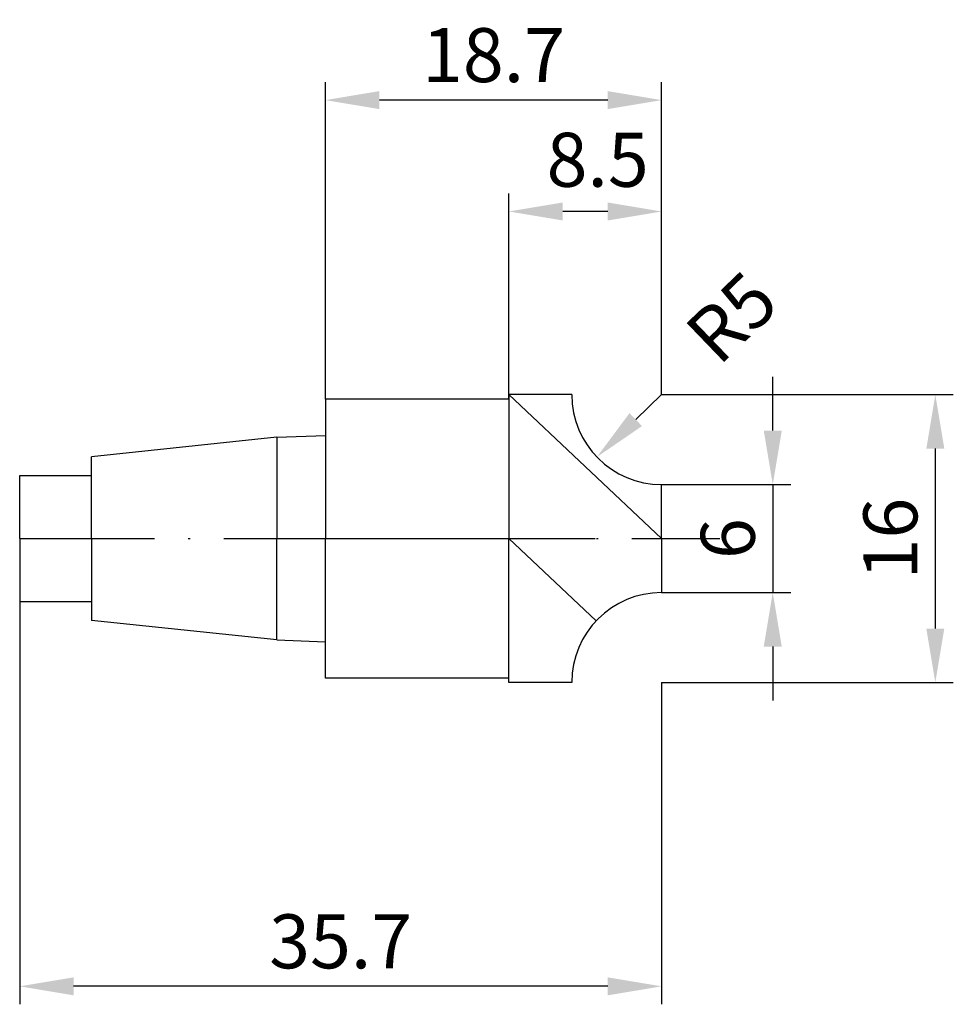
# Model space of a CAD drawing. Extents: x -17 to 34.9, y -25.9 to 28.8.
import ezdxf

# ---------------------------------------------------------------- set-up
doc = ezdxf.new("R2010")
doc.units = 0
doc.header["$LTSCALE"] = 15
doc.header["$MEASUREMENT"] = 0
doc.header["$PDMODE"] = 3
doc.linetypes.add('CENTER', pattern=[1.5, 1, -0.25, 0, -0.25])
doc.layers.get('DEFPOINTS').update_dxf_attribs({"linetype": 'CONTINUOUS'})
for name, color, linetype in [('1', 4, 'CONTINUOUS'), ('2', 7, 'CONTINUOUS'), ('4', 2, 'CENTER'), ('SK1', 4, 'CONTINUOUS'), ('SK2', 7, 'CONTINUOUS'), ('SK4', 2, 'CENTER')]:
    doc.layers.add(name, color=color, linetype=linetype)
doc.dimstyles.get("Standard").update_dxf_attribs({"dimtxt": 0.18, "dimasz": 0.18, "dimexe": 0.18, "dimexo": 0.0625, "dimgap": 0.09, "dimtad": 0, "dimtih": 1, "dimtoh": 1, "dimdec": 4, "dimzin": 0, "dimdsep": 46, "dimtxsty": 'STANDARD', "dimcen": 0.09, "dimadec": 0, "dimazin": 0, "dimtfac": 1, "dimtdec": 4, "dimtofl": 0, "dimtmove": 0, "dimatfit": 3, "dimfxl": 1, "dimtolj": 1, "dimtzin": 0, "dimarcsym": 0})

# ---------------------------------------------------------------- blocks, each defined once
blk = doc.blocks.new('*D6')
at = {"layer": '2', "color": 0, "lineweight": -2}
for p, q in [((18.7, 8), (34.918, 8)), ((33.918, 5), (33.918, -5)), ((18.7, -8), (34.918, -8))]:
    blk.add_line(p, q, dxfattribs=at)
at = {"layer": '2', "color": 0}
for points in [[(33.418, 5), (34.418, 5), (33.918, 8)], [(33.418, -5), (34.418, -5), (33.918, -8)]]:
    blk.add_solid(points, dxfattribs=at)
at = {"layer": 'DEFPOINTS', "color": 0}
for p in [(18.7, 8), (18.7, -8), (33.918, -8)]:
    blk.add_point(p, dxfattribs=at)
at = {"layer": '2', "color": 0, "insert": (31.418, 0), "char_height": 3, "attachment_point": 5, "rotation": 90}
blk.add_mtext('\\A1;16', dxfattribs=at)
blk = doc.blocks.new('*D7')
at = {"layer": '2', "color": 0, "lineweight": -2}
for p, q in [((10.2, 7.75), (10.2, 19.182)), ((18.7, 8), (18.7, 19.182)), ((15.7, 18.182), (13.2, 18.182))]:
    blk.add_line(p, q, dxfattribs=at)
at = {"layer": '2', "color": 0}
for points in [[(13.2, 18.682), (13.2, 17.682), (10.2, 18.182)], [(15.7, 18.682), (15.7, 17.682), (18.7, 18.182)]]:
    blk.add_solid(points, dxfattribs=at)
at = {"layer": 'DEFPOINTS', "color": 0}
for p in [(10.2, 18.182), (10.2, 7.75), (18.7, 8)]:
    blk.add_point(p, dxfattribs=at)
at = {"layer": '2', "color": 0, "insert": (15.142, 21.056), "char_height": 3, "attachment_point": 5}
blk.add_mtext('\\A1;8.5', dxfattribs=at)
blk = doc.blocks.new('*D8')
at = {"layer": '2', "color": 0, "lineweight": -2}
for p, q in [((0, 7.75), (0, 25.373)), ((18.7, 8), (18.7, 25.373)), ((15.7, 24.373), (3, 24.373))]:
    blk.add_line(p, q, dxfattribs=at)
at = {"layer": '2', "color": 0}
for points in [[(3, 24.873), (3, 23.873), (0, 24.373)], [(15.7, 24.873), (15.7, 23.873), (18.7, 24.373)]]:
    blk.add_solid(points, dxfattribs=at)
at = {"layer": 'DEFPOINTS', "color": 0}
for p in [(0, 24.373), (0, 7.75), (18.7, 8)]:
    blk.add_point(p, dxfattribs=at)
at = {"layer": '2', "color": 0, "insert": (9.35, 26.873), "char_height": 3, "attachment_point": 5}
blk.add_mtext('\\A1;18.7', dxfattribs=at)
blk = doc.blocks.new('*D9')
at = {"layer": 'DEFPOINTS', "color": 0}
for p in [(-17, -3.5), (18.7, -8), (-17, -24.886)]:
    blk.add_point(p, dxfattribs=at)
at = {"layer": 'SK2', "color": 0, "lineweight": -2}
for p, q in [((-17, -3.5), (-17, -25.886)), ((18.7, -8), (18.7, -25.886)), ((15.7, -24.886), (-14, -24.886))]:
    blk.add_line(p, q, dxfattribs=at)
at = {"layer": 'SK2', "color": 0}
for points in [[(-14, -24.386), (-14, -25.386), (-17, -24.886)], [(15.7, -24.386), (15.7, -25.386), (18.7, -24.886)]]:
    blk.add_solid(points, dxfattribs=at)
at = {"layer": 'SK2', "color": 0, "insert": (0.85, -22.386), "char_height": 3, "attachment_point": 5}
blk.add_mtext('\\A1;35.7', dxfattribs=at)
blk = doc.blocks.new('*D11')
at = {"layer": '2', "color": 0, "lineweight": -2}
for p, q in [((24.878, 6), (24.878, 9)), ((18.7, 3), (25.878, 3)), ((24.878, 3), (24.878, -3)), ((18.7, -3), (25.878, -3)), ((24.878, -6), (24.878, -9))]:
    blk.add_line(p, q, dxfattribs=at)
at = {"layer": '2', "color": 0}
for points in [[(24.378, 6), (25.378, 6), (24.878, 3)], [(24.378, -6), (25.378, -6), (24.878, -3)]]:
    blk.add_solid(points, dxfattribs=at)
at = {"layer": 'DEFPOINTS', "color": 0}
for p in [(18.7, 3), (18.7, -3), (24.878, -3)]:
    blk.add_point(p, dxfattribs=at)
at = {"layer": '2', "color": 0, "insert": (22.378, 0), "char_height": 3, "attachment_point": 5, "rotation": 90}
blk.add_mtext('\\A1;6', dxfattribs=at)
blk = doc.blocks.new('*D12')
at = {"layer": '2', "color": 0, "lineweight": -2}
blk.add_line((18.7, 8), (17.259, 6.613), dxfattribs=at)
at = {"layer": '2', "color": 0}
blk.add_solid([(16.912, 6.973), (17.606, 6.253), (15.097, 4.533)], dxfattribs=at)
at = {"layer": 'DEFPOINTS', "color": 0}
for p in [(18.7, 8), (15.097, 4.533)]:
    blk.add_point(p, dxfattribs=at)
at = {"layer": '2', "color": 0, "insert": (22.589, 12.301), "char_height": 3, "attachment_point": 5, "rotation": 43.9008}
blk.add_mtext('\\A1;R5', dxfattribs=at)

msp = doc.modelspace()

# ---------------------------------------------------------------- linework, layer by layer
at = {"layer": '1'}
for p, q in [((10.2, 7.75), (0, 7.75)), ((0, 7.75), (0, 0)), ((13.7, 8), (10.2, 8)), ((10.2, 8), (10.2, 0)), ((18.7, 0), (10.2, 8)), ((-2.7, 5.6354), (-2.7, 0)), ((18.7, 0), (18.7, 3)), ((-2.7, -5.6354), (-2.7, 0)), ((0, -7.75), (0, 0)), ((10.2, -8), (10.2, 0)), ((15.059, -4.57318), (10.2, 0)), ((18.7, 0), (18.7, -3)), ((10.2, -7.75), (0, -7.75)), ((13.7, -8), (10.2, -8))]:
    msp.add_line(p, q, dxfattribs=at)
for centre, start, end in [((18.7, 8), 180, 270), ((18.7, -8), 90, 180)]:
    msp.add_arc(centre, 5, start, end, dxfattribs=at)
at = {"layer": '4'}
msp.add_line((0, 0), (19.7, 0), dxfattribs=at)
at = {"layer": 'SK1'}
for p, q in [((-2.7, 5.6354), (-13, 4.55283)), ((-2.7, 5.6354), (0, 5.73912)), ((-13, 0), (-13, 4.55283)), ((-17, 0), (-17, 3.5)), ((-17, 3.5), (-13, 3.5)), ((-17, 0), (-17, -3.5)), ((-13, 0), (-13, -4.55283)), ((-17, -3.5), (-13, -3.5)), ((-2.7, -5.6354), (-13, -4.55283)), ((-2.7, -5.6354), (0, -5.73912))]:
    msp.add_line(p, q, dxfattribs=at)
at = {"layer": 'SK4', "ltscale": 0.5}
msp.add_line((-17, 0), (21.93373, 0), dxfattribs=at)

# ---------------------------------------------------------------- dimensions: what is measured, and where the dimension line sits
at = {"layer": '2'}
dim = msp.add_linear_dim(base=(0, 24.37332), p1=(18.7, 8), p2=(0, 7.75), dimstyle='Standard', override={"dimtxt": 3, "dimasz": 3, "dimexe": 1, "dimexo": 0, "dimgap": 1, "dimtad": 1, "dimtih": 0, "dimtoh": 0, "dimzin": 8, "dimadec": 2, "dimtofl": 1, "dimtmove": 2}, dxfattribs=at)
dim.commit()
dim.dimension.update_dxf_attribs({"geometry": '*D8', "text_midpoint": (9.35, 26.87332)})
dim = msp.add_linear_dim(base=(10.2, 18.18175), p1=(18.7, 8), p2=(10.2, 7.75), dimstyle='Standard', override={"dimtxt": 3, "dimasz": 3, "dimexe": 1, "dimexo": 0, "dimgap": 1, "dimtad": 1, "dimtih": 0, "dimtoh": 0, "dimzin": 8, "dimadec": 2, "dimtofl": 1, "dimtmove": 2}, dxfattribs=at)
dim.commit()
dim.dimension.update_dxf_attribs({"geometry": '*D7', "text_midpoint": (15.14151, 21.05641), "dimtype": 160})
dim = msp.add_radius_dim(center=(18.7, 8), mpoint=(15.09729, 4.53294), dimstyle='Standard', override={"dimtxt": 3, "dimasz": 3, "dimexe": 1, "dimexo": 0, "dimgap": 1, "dimtad": 1, "dimtih": 0, "dimtoh": 0, "dimzin": 8, "dimadec": 2, "dimtofl": 1, "dimtmove": 2}, dxfattribs=at)
dim.commit()
dim.dimension.update_dxf_attribs({"geometry": '*D12', "text_midpoint": (22.58928, 12.3009), "dimtype": 164})
for base, p1, p2, picture, middle in [((24.87783, -3), (18.7, 3), (18.7, -3), '*D11', (22.37783, 0)), ((33.91848, -8), (18.7, 8), (18.7, -8), '*D6', (31.41848, 0))]:
    dim = msp.add_linear_dim(base=base, p1=p1, p2=p2, angle=90, dimstyle='Standard', override={"dimtxt": 3, "dimasz": 3, "dimexe": 1, "dimexo": 0, "dimgap": 1, "dimtad": 1, "dimtih": 0, "dimtoh": 0, "dimzin": 8, "dimadec": 2, "dimtofl": 1, "dimtmove": 2}, dxfattribs=at)
    dim.commit()
    dim.dimension.update_dxf_attribs({"geometry": picture, "text_midpoint": middle})
at = {"layer": 'SK2'}
dim = msp.add_linear_dim(base=(-17, -24.88561), p1=(18.7, -8), p2=(-17, -3.5), dimstyle='Standard', override={"dimtxt": 3, "dimasz": 3, "dimexe": 1, "dimexo": 0, "dimgap": 1, "dimtad": 1, "dimtih": 0, "dimtoh": 0, "dimzin": 8, "dimadec": 2, "dimtofl": 1, "dimtmove": 2}, dxfattribs=at)
dim.commit()
dim.dimension.update_dxf_attribs({"geometry": '*D9', "text_midpoint": (0.85, -22.38561)})

doc.saveas('drawing.dxf')
